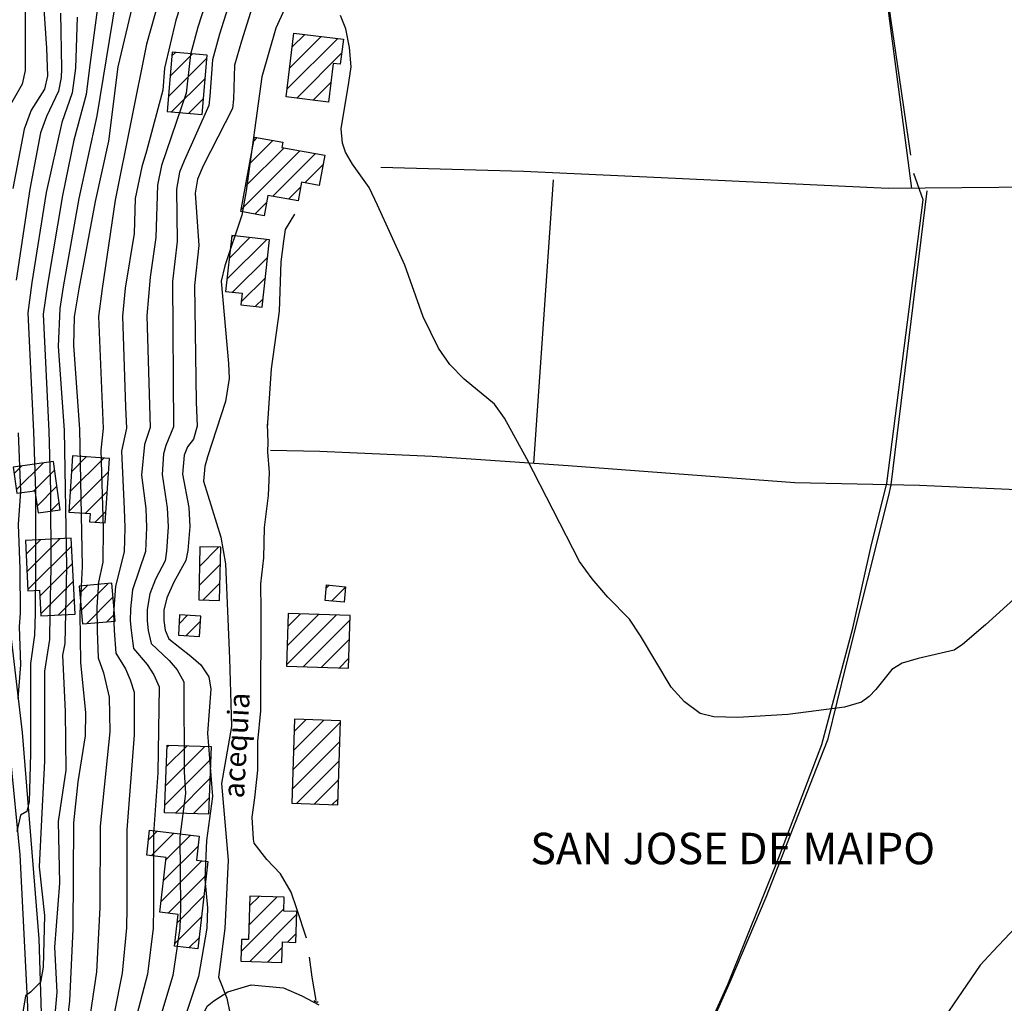
# Model space of a CAD drawing. Extents: x 373997 to 381500, y 6271932 to 6280175.
# Drawn here: x 374950 to 375137, y 6277333 to 6277521 of the extents above; entities that cross this region are included whole.
import ezdxf

# ---------------------------------------------------------------- set-up
doc = ezdxf.new("R2010")
doc.units = 0
doc.header["$LTSCALE"] = 12.5
doc.header["$MEASUREMENT"] = 0
for name, color, linetype in [('ACEQUIAS', 142, 'CONTINUOUS'), ('ALCANTARILLAS', 143, 'CONTINUOUS'), ('CONSTRUCCIONES', 4, 'CONTINUOUS'), ('CURV-IND', 6, 'CONTINUOUS'), ('CURVAS', 135, 'CONTINUOUS'), ('HUELLAS', 1, 'CONTINUOUS'), ('TOPONIMIA', 2, 'CONTINUOUS')]:
    doc.layers.add(name, color=color, linetype=linetype)
doc.layers.add('ACHURADO', color=208, linetype='CONTINUOUS', plot=False)
doc.layers.add('CERCOS', color=2, linetype='CONTINUOUS', plot=False)
doc.styles.add('ROMANS', font='romans')

msp = doc.modelspace()

# ---------------------------------------------------------------- linework, layer by layer
at = {"layer": 'ACEQUIAS'}
for points in [[(374997, 6277442.88, 1012.95), (374997.75, 6277454.16, 1012.93), (374999.31, 6277465.14, 1012.72), (374999.58, 6277474.52, 1012.35), (375000.11, 6277478.43, 1012.15), (375000.45, 6277480.68, 1012.07), (375002.22, 6277483.62, 1012.08)], [(375004.44, 6277345.65, 1013.79), (375002.6, 6277351.2, 1013.8), (375001.49, 6277354.39, 1013.8), (374999.48, 6277357.87, 1013.78), (374996.87, 6277360.63, 1013.76), (374994.46, 6277363.71, 1013.72), (374994.34, 6277364.5, 1013.71), (374994.06, 6277368.66, 1013.7), (374994.57, 6277372.39, 1013.69), (374995.19, 6277377.67, 1013.67), (374995.19, 6277383.1, 1013.65), (374995.74, 6277388.92, 1013.6), (374995.75, 6277396.27, 1013.51), (374995.77, 6277401.03, 1013.42), (374995.83, 6277408.09, 1013.34), (374995.71, 6277413.17, 1013.29), (374996.3, 6277418.1, 1013.19), (374996.42, 6277423.89, 1013.15), (374997.22, 6277429.96, 1013.09), (374997.37, 6277434.4, 1013.03), (374997.04, 6277438.34, 1013.02), (374997.11, 6277440.18, 1012.98), (374996.98, 6277443.6, 1012.91)], [(375006.28, 6277333.77, 1013.94), (375005.5, 6277338.16, 1013.93), (375004.98, 6277341.99, 1013.77)]]:
    msp.add_polyline3d(points, dxfattribs=at)
at = {"layer": 'ACHURADO'}
for p, q in [((375000.72, 6277507.4), (375010.4, 6277517.08)), ((375001.22, 6277511.43), (375007.25, 6277517.47)), ((375001.72, 6277515.47), (375004.11, 6277517.86)), ((374978.8, 6277513.76), (374979.45, 6277514.42)), ((374978.13, 6277506.02), (374985.5, 6277513.39)), ((374978.46, 6277509.89), (374982.71, 6277514.13)), ((375002.58, 6277505.72), (375011.13, 6277514.28)), ((374978.72, 6277503.08), (374985.16, 6277509.52)), ((375005.72, 6277505.33), (375009.07, 6277508.68)), ((374981.98, 6277502.8), (374984.83, 6277505.65)), ((374993.58, 6277493.19), (374998.05, 6277497.66)), ((374994.39, 6277497.53), (374995.06, 6277498.21)), ((374991.98, 6277484.51), (375003.17, 6277495.7)), ((374992.78, 6277488.85), (375000.18, 6277496.26)), ((374998.01, 6277487.01), (375006.15, 6277495.15)), ((375004.1, 6277489.57), (375007.62, 6277493.09)), ((375000.99, 6277486.46), (375003.31, 6277488.78)), ((374994.62, 6277483.63), (374996.84, 6277485.85)), ((374989.27, 6277471.2), (374996.86, 6277478.79)), ((374989.7, 6277475.17), (374993.67, 6277479.14)), ((374990.14, 6277479.14), (374990.49, 6277479.49)), ((374990.35, 6277468.75), (374997.04, 6277475.43)), ((374992.01, 6277466.87), (374996.6, 6277471.46)), ((374994.73, 6277466.05), (374996.17, 6277467.5)), ((374948.71, 6277434.18), (374950.13, 6277435.6)), ((374949.14, 6277431.07), (374954.24, 6277436.17)), ((374959.41, 6277430.73), (374965.79, 6277437.12)), ((374959.67, 6277434.53), (374962.48, 6277437.34)), ((374952.46, 6277430.86), (374956.44, 6277434.84)), ((374959.15, 6277426.94), (374966.72, 6277434.51)), ((374953.1, 6277427.96), (374956.88, 6277431.74)), ((374962.35, 6277426.61), (374966.46, 6277430.72)), ((374955.67, 6277426.99), (374957.31, 6277428.63)), ((374964.18, 6277424.9), (374966.2, 6277426.92)), ((374951, 6277418.79), (374953.8, 6277421.59)), ((374951.17, 6277415.43), (374957.52, 6277421.78)), ((374951.34, 6277412.06), (374959.69, 6277420.41)), ((374984.05, 6277416.48), (374987.68, 6277420.12)), ((374984.13, 6277420.1), (374984.23, 6277420.2)), ((374953.61, 6277410.8), (374959.86, 6277417.04)), ((374983.96, 6277412.86), (374988.03, 6277416.93)), ((374953.78, 6277407.43), (374960.03, 6277413.68)), ((374961.53, 6277408.11), (374966.6, 6277413.18)), ((374984.71, 6277410.07), (374987.95, 6277413.31)), ((374961.24, 6277411.35), (374962.72, 6277412.83)), ((375008.19, 6277412.34), (375008.74, 6277412.89)), ((375009.23, 6277409.85), (375011.88, 6277412.5)), ((374957.09, 6277407.2), (374960.2, 6277410.31)), ((374962.52, 6277405.56), (374967.56, 6277410.61)), ((375000.85, 6277405), (375003.3, 6277407.45)), ((374966.4, 6277405.91), (374967.85, 6277407.36)), ((374980.16, 6277405.53), (374981.79, 6277407.16)), ((374981.44, 6277403.27), (374984.23, 6277406.05)), ((375000.61, 6277397.69), (375010.15, 6277407.23)), ((375000.73, 6277401.34), (375006.73, 6277407.34)), ((375003.79, 6277397.34), (375012.73, 6277406.27)), ((375007.22, 6277397.23), (375012.61, 6277402.61)), ((375010.64, 6277397.11), (375012.49, 6277398.96)), ((375001.96, 6277381.36), (375007.74, 6277387.14)), ((375002.08, 6277385.02), (375004.32, 6277387.25)), ((375001.84, 6277377.7), (375010.9, 6277386.76)), ((375001.71, 6277374.05), (375010.78, 6277383.11)), ((374977.58, 6277374.66), (374985.09, 6277382.17)), ((374977.71, 6277378.33), (374981.67, 6277382.29)), ((374977.84, 6277381.99), (374978.25, 6277382.41)), ((374977.46, 6277371), (374986.16, 6277379.7)), ((375002.51, 6277371.31), (375010.66, 6277379.45)), ((374979.45, 6277369.46), (374986.03, 6277376.04)), ((375005.93, 6277371.19), (375010.53, 6277375.79)), ((374982.87, 6277369.34), (374985.9, 6277372.38)), ((375009.35, 6277371.08), (375010.41, 6277372.14)), ((374974.33, 6277364.34), (374976.01, 6277366.01)), ((374974.86, 6277361.33), (374979.17, 6277365.65)), ((374977.62, 6277360.56), (374982.34, 6277365.28)), ((374977.15, 6277356.56), (374983.77, 6277363.17)), ((374976.69, 6277352.56), (374984.51, 6277360.37)), ((374978.05, 6277350.38), (374985.37, 6277357.7)), ((374979.83, 6277348.62), (374984.9, 6277353.7)), ((374993.45, 6277348.1), (374998.82, 6277353.47)), ((374993.57, 6277351.76), (374995.4, 6277353.59)), ((374992, 6277343.11), (375000.12, 6277351.24)), ((374979.36, 6277344.62), (374984.44, 6277349.7)), ((374993.61, 6277341.19), (375002.6, 6277350.19)), ((374982.03, 6277343.75), (374983.97, 6277345.7)), ((375000.82, 6277344.87), (375002.48, 6277346.53)), ((374997.03, 6277341.07), (374999.82, 6277343.86))]:
    msp.add_line(p, q, dxfattribs=at)
at = {"layer": 'ALCANTARILLAS'}
for points in [[(375119.62, 6277494.85, 1010.04), (375117.47, 6277509.66, 1010.04), (375115.81, 6277520.88, 1010.04), (375115, 6277527.17, 1009.82), (375114.41, 6277532.31, 1009.37), (375113.5, 6277538.76, 1009.21), (375112.29, 6277548.05, 1009.12), (375111.17, 6277557.91, 1009.03), (375109.78, 6277568.45, 1008.84), (375108.72, 6277576.74, 1008.69), (375107.62, 6277584.78, 1008.36), (375106.42, 6277592.88, 1008.17), (375105.56, 6277597.81, 1008.2), (375104.79, 6277602.71, 1008.21), (375103.79, 6277609.19, 1008.21), (375102.78, 6277614.3, 1008.14), (375101.36, 6277619.62, 1007.9), (375097.24, 6277630.18, 1007.42), (375093.13, 6277637.59, 1007.32)], [(375068.36, 6277300.62, 1012.1), (375084.71, 6277336.81, 1011.64), (375094.43, 6277360.97, 1011.29), (375102.66, 6277382.54, 1010.96), (375108.55, 6277404.73, 1010.59), (375112.14, 6277420.64, 1010.46), (375115.04, 6277432.29, 1010.5), (375121.95, 6277486.32, 1010.23), (375120.18, 6277491.37, 1010.03)], [(375006.53, 6277333.56, 1013.8), (375006.56, 6277333.35, 1013.8), (375006.02, 6277333.56, 1013.8), (375005.98, 6277333.77, 1013.8)]]:
    msp.add_polyline3d(points, dxfattribs=at)
at = {"layer": 'CERCOS', "elevation": 956}
msp.add_lwpolyline([(375075.16, 6277314.81), (375085.15, 6277337.3), (375092.03, 6277353.41), (375101.61, 6277377.96), (375103.83, 6277383.61), (375107.27, 6277397.6), (375115.41, 6277429.96), (375115.89, 6277432.03)], dxfattribs=at)
at = {"layer": 'CERCOS'}
for points in [[(375097.74, 6277623.61, 1009.7), (375100.27, 6277614.58, 1010.57), (375104.38, 6277599.42, 1011.06), (375106.05, 6277588.63, 1011.06), (375108.19, 6277574.4, 1011.24), (375109.25, 6277567.37, 1011), (375114, 6277532.15, 1011.23), (375119.72, 6277488.51, 1011.75)], [(375202.7, 6277487.88, 1016.1), (375181.73, 6277489.46, 1014.48), (375161.32, 6277489.12, 1013.52), (375136.39, 6277488.66, 1013.26), (375115.26, 6277488.47, 1013.26), (375072.02, 6277490.55, 1013.6), (375045.77, 6277491.71, 1014.28), (375018.58, 6277492.49, 1013.96)], [(375047.76, 6277436.11, 1013.97), (375051.49, 6277490.14, 1016.41)], [(375115.89, 6277432.03, 1012.29), (375122.75, 6277488.04, 1014.26)], [(375221.49, 6277429.08, 1018.72), (375207.08, 6277427.61, 1015.49), (375162.49, 6277430.06, 1012.82), (375121.28, 6277431.92, 1012.24), (375097.51, 6277432.42, 1012.45), (375054.32, 6277435.66, 1013.88), (375028.38, 6277437.45, 1014.24), (375007, 6277438.38, 1014.75), (374997.6, 6277438.54, 1014.14)]]:
    msp.add_polyline3d(points, dxfattribs=at)
at = {"layer": 'CONSTRUCCIONES'}
for points, elevation in [([(375011.47, 6277516.95), (375010.87, 6277512.17), (375009.53, 6277512.34), (375008.61, 6277504.98), (375000.54, 6277505.98), (375002.05, 6277518.11)], 1014.83), ([(374978.86, 6277514.47), (374977.88, 6277503.15), (374984.56, 6277502.58), (374985.54, 6277513.89)], 1008.42), ([(375006.87, 6277489.05), (375003.48, 6277489.68), (375002.82, 6277486.12), (374997.09, 6277487.18), (374996.37, 6277483.3), (374991.91, 6277484.13), (374994.53, 6277498.31), (374999.92, 6277497.31), (374999.74, 6277496.34), (375007.94, 6277494.82)], 1016.14), ([(374990.18, 6277479.52), (374989.02, 6277468.89), (374992.19, 6277468.55), (374991.95, 6277466.35), (374996, 6277465.91), (374997.4, 6277478.73)], 1015.47), ([(374959.87, 6277437.52), (374959.14, 6277426.83), (374963.18, 6277426.55), (374963.07, 6277424.97), (374966.05, 6277424.77), (374966.89, 6277437.04)], 1003.58), ([(374956.22, 6277436.45), (374948.54, 6277435.38), (374949.23, 6277430.41), (374952.69, 6277430.89), (374953.28, 6277426.66), (374957.5, 6277427.25)], 997.04), ([(374950.87, 6277421.44), (374951.35, 6277411.83), (374953.56, 6277411.94), (374953.8, 6277407.03), (374960.35, 6277407.36), (374959.62, 6277421.88)], 1000.87), ([(374984.13, 6277420.2), (374983.9, 6277410.09), (374987.87, 6277410), (374988.1, 6277420.11)], 1012.42), ([(374961.12, 6277412.69), (374961.76, 6277405.5), (374967.97, 6277406.05), (374967.33, 6277413.25)], 1004.15), ([(375011.63, 6277409.63), (375007.97, 6277409.96), (375008.24, 6277412.94), (375011.89, 6277412.61)], 1016), ([(375012.75, 6277407.14), (375000.93, 6277407.53), (375000.6, 6277397.44), (375012.42, 6277397.06)], 1015.99), ([(374980.26, 6277407.25), (374980.04, 6277403.35), (374984.06, 6277403.12), (374984.28, 6277407.02)], 1012.55), ([(375010.38, 6277371.04), (375010.91, 6277387.04), (375002.16, 6277387.33), (375001.62, 6277371.33)], 1016.41), ([(374977.4, 6277369.53), (374977.86, 6277382.42), (374986.25, 6277382.13), (374985.79, 6277369.24)], 1011.4), ([(374979.3, 6277344.07), (374980, 6277350.16), (374976.46, 6277350.57), (374977.67, 6277361), (374973.99, 6277361.43), (374974.54, 6277366.18), (374983.99, 6277365.09), (374983.46, 6277360.5), (374985.66, 6277360.24), (374983.73, 6277343.56)], 1011.27), ([(374999.85, 6277344.9), (375002.42, 6277344.82), (375002.62, 6277350.72), (375000.11, 6277350.8), (375000.2, 6277353.43), (374993.64, 6277353.65), (374993.36, 6277345.34), (374992.07, 6277345.38), (374991.93, 6277341.25), (374999.72, 6277340.98)], 1016.19)]:
    msp.add_lwpolyline(points, close=True, dxfattribs=dict(at, elevation=elevation))
at = {"layer": 'CURV-IND'}
for points, elevation in [([(374998.55, 6277537.27), (374992.03, 6277516.6), (374990.71, 6277512.01), (374990.5, 6277505.54), (374990.31, 6277503.74), (374984.76, 6277492.81), (374983.68, 6277490.27), (374983.21, 6277487.59), (374983.95, 6277477.62), (374983.12, 6277470.01), (374983.44, 6277447.82), (374983.6, 6277443.18), (374982.9, 6277440.72), (374981.76, 6277439.29), (374981.14, 6277437.68), (374980.8, 6277434.03), (374982, 6277427.7), (374982.23, 6277424.07), (374981.8, 6277419.48), (374981.44, 6277417.59), (374979.14, 6277413.44), (374977.81, 6277410.48), (374977.26, 6277408.12), (374977.24, 6277406.16), (374977.53, 6277404.31), (374978.19, 6277402.65), (374982.4, 6277399.34), (374984.28, 6277397.7), (374985.82, 6277395.43), (374986.19, 6277393.08), (374985.57, 6277384.68), (374986.54, 6277372.64), (374985.41, 6277364.24), (374985.06, 6277356.84), (374985.56, 6277351.39), (374985.43, 6277347.5), (374983.84, 6277338.32), (374975.78, 6277314.16)], 1010), ([(374954.4, 6277522.65), (374954.9, 6277515.26), (374955.07, 6277509.97), (374954.51, 6277507.4), (374951.95, 6277503.41), (374950.61, 6277499.81), (374948.49, 6277488.51)], 990), ([(374971.24, 6277523.17), (374968.49, 6277511.7), (374966.69, 6277497.5), (374964.16, 6277486.01), (374961.07, 6277469.35), (374960.19, 6277464.05), (374960.01, 6277458.56), (374961.17, 6277442.61), (374961.67, 6277416.48), (374961.27, 6277407.54), (374961.34, 6277398.19), (374962.33, 6277388.56), (374962.27, 6277384.19), (374960.88, 6277375.43), (374960.01, 6277367.63), (374959.93, 6277347.37), (374959.3, 6277333.67), (374957.36, 6277317.08), (374953.96, 6277264.33), (374953.75, 6277260.27), (374952.9, 6277255.85), (374951.88, 6277253.9), (374949.78, 6277251.93)], 1000)]:
    msp.add_lwpolyline(points, dxfattribs=dict(at, elevation=elevation))
at = {"layer": 'CURVAS'}
for points, elevation in [([(374990.14, 6277539.15), (374983.72, 6277519.24), (374982.33, 6277514.02), (374981.52, 6277506.68), (374976.82, 6277492.89), (374976.07, 6277489.15), (374975.7, 6277479.16), (374974.64, 6277471.59), (374974, 6277464.25), (374974.63, 6277442.96), (374973.54, 6277439.7), (374973.02, 6277433.88), (374973.79, 6277427.54), (374973.95, 6277423.91), (374973.73, 6277419.32), (374971.31, 6277411.98), (374970.89, 6277408.41), (374970.86, 6277406.11), (374971.04, 6277404.26), (374971.45, 6277400.86), (374974.09, 6277397.75), (374975.32, 6277395.81), (374976.34, 6277393.5), (374976.12, 6277377.15), (374975.25, 6277365.6), (374975.31, 6277351.44), (374975.23, 6277347.54), (374974.13, 6277338.76), (374971.71, 6277329.53)], 1006), ([(374976.97, 6277526.86), (374973.95, 6277516.03), (374967.97, 6277486.3), (374965.48, 6277469.42), (374964.79, 6277464.11), (374965.66, 6277442.73), (374965.22, 6277438.65), (374965.67, 6277423.76), (374965.61, 6277417.29), (374964.82, 6277413.48), (374964.51, 6277408.69), (374964.54, 6277404.22), (374964.71, 6277399.08), (374965.78, 6277396.16), (374966.86, 6277391.57), (374966.94, 6277384.95), (374965.09, 6277366.95), (374965.07, 6277351.48), (374964.42, 6277339.2), (374961.04, 6277316.5)], 1002), ([(374964.85, 6277524.91), (374963.1, 6277511.53), (374962.44, 6277506.39), (374960.1, 6277497.72), (374957.93, 6277487.18), (374955.09, 6277470.18), (374954.27, 6277464.55), (374955.33, 6277442.26), (374955.67, 6277430.86), (374955.74, 6277416.23), (374955.55, 6277407.55), (374955.49, 6277402.57), (374954.48, 6277396.54), (374954.48, 6277388.89), (374954.48, 6277379.33), (374954, 6277369.52), (374953.52, 6277359.24), (374954.48, 6277349.92), (374954.24, 6277340.11), (374953.76, 6277337.24), (374951.84, 6277335.33), (374950.89, 6277334.61), (374950.41, 6277331.5), (374948.04, 6277283.21)], 996), ([(374968.04, 6277524.04), (374964.47, 6277502.37), (374961.05, 6277486.6), (374958.08, 6277469.77), (374957.41, 6277465.62), (374957.13, 6277458.39), (374958.25, 6277442.44), (374958.7, 6277416.36), (374958.4, 6277401.77), (374957.96, 6277399.55), (374958.46, 6277388.84), (374958.55, 6277377.65), (374957.11, 6277367.85), (374957.35, 6277356.13), (374956.39, 6277343.94), (374956.87, 6277335.33), (374956.39, 6277330.31), (374955.68, 6277313.83), (374955.2, 6277307.37), (374954, 6277305.94), (374951.61, 6277305.22), (374951.13, 6277303.31), (374950.65, 6277292.55), (374949.69, 6277277.96)], 998), ([(374981.13, 6277525.55), (374979.56, 6277520.55), (374977.36, 6277511.4), (374977.04, 6277507.24), (374973.92, 6277495.63), (374973.04, 6277492.61), (374971.79, 6277486.58), (374971.57, 6277479.93), (374969.89, 6277469.48), (374969.39, 6277464.18), (374969.92, 6277446.83), (374970.14, 6277442.84), (374969.2, 6277438.41), (374969.68, 6277427.46), (374969.81, 6277423.84), (374969.69, 6277419.25), (374968.07, 6277412.73), (374967.66, 6277407.49), (374967.79, 6277404.24), (374968.08, 6277399.97), (374969.94, 6277396.96), (374970.84, 6277394.86), (374971.6, 6277392.53), (374971.59, 6277384.39), (374970.17, 6277366.27), (374970.19, 6277351.46), (374970.13, 6277347.57), (374969.28, 6277338.98), (374964.73, 6277315.91)], 1004), ([(374950.84, 6277523.53), (374950.81, 6277510.98), (374950.23, 6277508.41), (374947.98, 6277504.35)], 988), ([(374989.45, 6277522.93), (374987.88, 6277517.93), (374986.52, 6277513.01), (374986.01, 6277506.11), (374985.81, 6277504.31), (374981.15, 6277493.75), (374980.25, 6277491.58), (374979.64, 6277488.37), (374979.82, 6277478.39), (374978.88, 6277470.8), (374979.11, 6277443.07), (374977.65, 6277439.49), (374977.16, 6277437.92), (374976.91, 6277433.96), (374977.9, 6277427.62), (374978.09, 6277423.99), (374977.77, 6277419.4), (374977.48, 6277417.51), (374975.65, 6277414.05), (374974.56, 6277411.23), (374974.07, 6277408.27), (374974.05, 6277406.13), (374974.29, 6277404.29), (374974.82, 6277401.76), (374978.25, 6277398.55), (374979.8, 6277396.75), (374981.08, 6277394.46), (374981.13, 6277377.31), (374981.41, 6277373.2), (374980.33, 6277364.92), (374980.44, 6277351.42), (374980.33, 6277347.52), (374978.99, 6277338.54), (374975.85, 6277328.15)], 1008), ([(375000.24, 6277522.68), (374998.6, 6277519.06), (374995.95, 6277509.76), (374992.95, 6277488.03), (374992.14, 6277483.42), (374988.85, 6277473.73), (374988.2, 6277470.82), (374989.57, 6277455.15), (374989.72, 6277452.3), (374989.03, 6277447.89), (374985.6, 6277437.34), (374985.04, 6277435.49), (374984.84, 6277432.74), (374988.13, 6277422.07), (374989.01, 6277416.98), (374989.75, 6277398.9), (374990.13, 6277385.97), (374988.27, 6277375.1), (374989.51, 6277360.51), (374988.89, 6277347.47), (374987.65, 6277338.16), (374989.23, 6277334.2), (374989.85, 6277331.41)], 1012), ([(374957.56, 6277521.89), (374957.72, 6277511.35), (374957.67, 6277509.64), (374957.15, 6277507.06), (374954.89, 6277502.23), (374953.77, 6277499.11), (374951.69, 6277488.35), (374949.11, 6277471.01)], 992), ([(374960.72, 6277521.14), (374960.41, 6277511.44), (374959.79, 6277506.73), (374957.84, 6277501.05), (374954.81, 6277487.76), (374952.1, 6277470.59), (374951.31, 6277464.81), (374952.42, 6277442.09), (374952.81, 6277430.81), (374952.77, 6277416.11), (374952.7, 6277407.55), (374952.58, 6277403.38), (374951.84, 6277397.98), (374951.84, 6277388.65), (374951.84, 6277380.76), (374951.6, 6277371.68), (374951.12, 6277369.76), (374949.93, 6277369.04), (374949.21, 6277365.94)], 994), ([(375143.33, 6277413.93), (375133.86, 6277405.32), (375129.47, 6277401.56), (375127.89, 6277400.52), (375120.99, 6277398.93), (375117.95, 6277398.03), (375115.99, 6277396.84), (375112.91, 6277393.01), (375111.69, 6277391.67), (375110.19, 6277390.6), (375106.95, 6277389.64), (375096.15, 6277388.25), (375086.65, 6277387.69), (375082.06, 6277387.78), (375079.43, 6277388.42), (375076.47, 6277390.64), (375073.91, 6277393.44), (375068.09, 6277403.26), (375065.97, 6277406.41), (375061.85, 6277410.6), (375058.86, 6277414.08), (375056.47, 6277417.4), (375046.46, 6277436.95), (375042.18, 6277444.72), (375040.24, 6277447.37), (375034.5, 6277452.19), (375031.78, 6277454.94), (375029.58, 6277458.04), (375026.68, 6277464.05), (375023.16, 6277473.9), (375017.99, 6277485.3), (375016.39, 6277488.68), (375013.22, 6277493.12), (375011.84, 6277495.45), (375011.29, 6277497.15), (375011.06, 6277499.84), (375012.53, 6277508.68), (375012.95, 6277511.7), (375012.64, 6277515.36), (375011.96, 6277518.92), (375010.93, 6277521.44)], 1012), ([(374949.5, 6277441.92), (374949.94, 6277430.75), (374949.5, 6277424.48), (374949.81, 6277415.99), (374949.84, 6277407.55), (374949.66, 6277405), (374949.93, 6277397.74), (374949.45, 6277391.28)], 992), ([(375144.85, 6277353.27), (375135.31, 6277343.17), (375132.8, 6277340.45), (375121.72, 6277324.21)], 1014)]:
    msp.add_lwpolyline(points, dxfattribs=dict(at, elevation=elevation))
at = {"layer": 'HUELLAS'}
for points in [[(374947.27, 6277410.26, 988.51), (374950.23, 6277384.83, 988.51), (374953.46, 6277345.47, 994.05), (374954.72, 6277304.88, 997.03), (374953.72, 6277257.11, 988.51), (374952.59, 6277238.04, 988.51), (374953.09, 6277237.82, 1001.31), (374953.36, 6277237.43, 1001.55), (374953.99, 6277238.38, 1001.76), (374954.94, 6277243.11, 988.51), (374963.31, 6277269.24, 988.51), (374971.63, 6277294.47, 988.51), (374975.61, 6277306.91, 988.51), (374979.97, 6277320.76, 988.51), (374983.41, 6277328.28, 988.51), (374985.52, 6277332.67, 1012.32), (374986.77, 6277333.66, 988.51), (374989.44, 6277335.42, 988.51), (374993.92, 6277336.76, 988.51), (375000.03, 6277336.18, 988.51), (375003.57, 6277334.66, 988.51), (375006.81, 6277332.89, 988.51)], [(374949.07, 6277223.67, 1000.96), (374951.11, 6277267.26, 998.61), (374951.48, 6277303.21, 996.39), (374951.33, 6277332.62, 994.4), (374949.86, 6277361.5, 991.72), (374946.2, 6277399.1, 989.83)], [(375003.57, 6277334.66, 988.51), (375003.57, 6277334.66, 988.51)]]:
    msp.add_polyline3d(points, dxfattribs=at)

# ---------------------------------------------------------------- texts
at = {"layer": 'ACEQUIAS', "style": 'ROMANS'}
msp.add_text('acequia', height=4, rotation=86.7244, dxfattribs=at).set_placement((374992.5, 6277372.21, 953.14))
at = {"layer": 'TOPONIMIA', "style": 'ROMANS'}
msp.add_text('SAN JOSE DE MAIPO', height=6, dxfattribs=at).set_placement((375047.08, 6277359.71))

doc.saveas('drawing.dxf')
